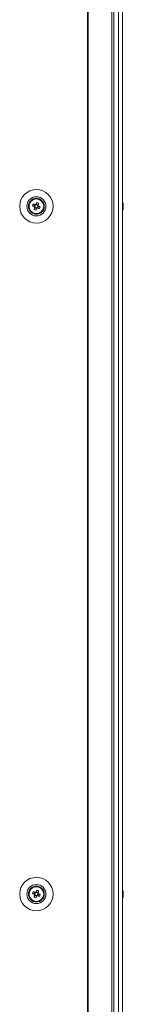
# Model space of a CAD drawing. Units: millimetres. Extents: x -3786 to 4614, y -3385 to 2555.
# Drawn here: x -54 to 0, y -1607 to -1089 of the extents above; entities that cross this region are included whole.
import ezdxf

# ---------------------------------------------------------------- set-up
doc = ezdxf.new("R2010")
doc.units = ezdxf.units.MM
doc.header["$LTSCALE"] = 5

msp = doc.modelspace()

# ---------------------------------------------------------------- linework, layer by layer
at = {"color": 7, "linetype": 'Continuous', "lineweight": 18}
for p, q in [((-18.48, 3.87), (-18.48, -2016.13)), ((-18.17, 3.87), (-18.17, -2016.13)), ((-5.69, -2016.13), (-5.69, 3.87)), ((-4.66, -2016.13), (-4.66, 3.87)), ((-2.22, 3.87), (-2.22, -2016.13)), ((-0.02, 3.87), (-0.02, -2016.13)), ((0.01, 3.87), (0.01, -2016.13)), ((-46.12, -1186.29), (-46.51, -1187.24)), ((-44.56, -1186.41), (-45.51, -1186.02)), ((-44.56, -1186.41), (-44.67, -1186.69)), ((-44.18, -1185.48), (-44.56, -1186.41)), ((-41.35, -1186.08), (-41.56, -1186.01)), ((0.4, -1186.13), (0.4, -1186.33)), ((0.4, -1186.13), (0.4, -1186.13)), ((0.4, -1186.98), (0.4, -1186.52)), ((-47.44, -1186.87), (-46.51, -1187.24)), ((-46.22, -1187.35), (-46.51, -1187.24)), ((-46.25, -1187.85), (-45.29, -1188.23)), ((-45.66, -1189.16), (-45.29, -1188.23)), ((-45.18, -1187.95), (-45.29, -1188.23)), ((-44.68, -1187.97), (-44.97, -1187.86)), ((-44.68, -1187.97), (-44.3, -1187.02)), ((-43.75, -1188.35), (-44.68, -1187.97)), ((-42.86, -1190.21), (-42.65, -1190.27)), ((-42.86, -1190.21), (-42.65, -1190.27)), ((-42.86, -1190.21), (-42.65, -1190.27)), ((-42.85, -1190.21), (-42.64, -1190.27)), ((0.4, -1187.29), (0.4, -1187.74)), ((0.4, -1188.13), (0.4, -1187.93)), ((-49.4, -1549.13), (-49.4, -1549.13)), ((-47.44, -1548.87), (-46.51, -1549.24)), ((-46.12, -1548.29), (-46.51, -1549.24)), ((-46.22, -1549.35), (-46.51, -1549.24)), ((-44.56, -1548.41), (-45.51, -1548.02)), ((-44.68, -1549.97), (-44.3, -1549.02)), ((-44.56, -1548.41), (-44.67, -1548.69)), ((-44.18, -1547.48), (-44.56, -1548.41)), ((-41.4, -1549.13), (-41.4, -1549.13)), ((0.4, -1548.13), (0.4, -1548.33)), ((0.4, -1548.13), (0.4, -1548.13)), ((0.4, -1548.98), (0.4, -1548.52)), ((0.4, -1549.29), (0.4, -1549.74)), ((-46.25, -1549.85), (-45.29, -1550.23)), ((-45.66, -1551.16), (-45.29, -1550.23)), ((-45.18, -1549.95), (-45.29, -1550.23)), ((-44.68, -1549.97), (-44.97, -1549.86)), ((-43.75, -1550.35), (-44.68, -1549.97)), ((0.4, -1550.13), (0.4, -1549.93))]:
    msp.add_line(p, q, dxfattribs=at)
at = {"color": 7, "linetype": 'Continuous', "lineweight": 18, "flags": 128}
for points in [[(-46.02, -1186.33), (-46.15, -1186.28), (-46.28, -1186.22), (-46.41, -1186.17), (-46.54, -1186.12), (-46.67, -1186.07), (-46.8, -1186.01), (-46.92, -1185.96), (-47.05, -1185.91)], [(-45.14, -1185.1), (-45.19, -1185.22), (-45.24, -1185.35), (-45.29, -1185.48), (-45.35, -1185.61), (-45.4, -1185.74), (-45.45, -1185.87), (-45.5, -1186), (-45.56, -1186.13)], [(-44.6, -1186.52), (-44.55, -1186.38), (-44.5, -1186.25), (-44.44, -1186.12), (-44.39, -1185.99), (-44.34, -1185.86), (-44.29, -1185.73), (-44.24, -1185.61), (-44.18, -1185.48)], [(-41.56, -1186.01), (-41.45, -1186.5), (-41.4, -1187.12)], [(-41.56, -1186.01), (-41.45, -1186.5), (-41.4, -1187.12)], [(0.4, -1186.52), (0.38, -1186.39), (0.37, -1186.32)], [(0.4, -1186.51), (0.38, -1186.38), (0.37, -1186.32)], [(-47.44, -1186.87), (-47.31, -1186.92), (-47.18, -1186.97), (-47.05, -1187.02), (-46.92, -1187.07), (-46.79, -1187.13), (-46.66, -1187.18), (-46.53, -1187.23), (-46.4, -1187.28)], [(-46.2, -1187.74), (-46.26, -1187.87), (-46.31, -1188.01), (-46.36, -1188.14), (-46.41, -1188.27), (-46.47, -1188.4), (-46.52, -1188.52), (-46.57, -1188.65), (-46.62, -1188.78)], [(-45.66, -1189.16), (-45.61, -1189.04), (-45.56, -1188.91), (-45.51, -1188.78), (-45.46, -1188.65), (-45.41, -1188.52), (-45.35, -1188.39), (-45.3, -1188.26), (-45.25, -1188.13)], [(-44.79, -1187.93), (-44.66, -1187.98), (-44.53, -1188.04), (-44.4, -1188.09), (-44.27, -1188.14), (-44.14, -1188.19), (-44.01, -1188.24), (-43.88, -1188.3), (-43.75, -1188.35)], [(-43.37, -1187.39), (-43.5, -1187.34), (-43.62, -1187.29), (-43.75, -1187.24), (-43.88, -1187.19), (-44.01, -1187.13), (-44.14, -1187.08), (-44.27, -1187.03), (-44.4, -1186.97)], [(-47.44, -1548.87), (-47.31, -1548.92), (-47.18, -1548.97), (-47.05, -1549.02), (-46.92, -1549.07), (-46.79, -1549.13), (-46.66, -1549.18), (-46.53, -1549.23), (-46.4, -1549.28)], [(-46.02, -1548.33), (-46.15, -1548.28), (-46.28, -1548.22), (-46.41, -1548.17), (-46.54, -1548.12), (-46.67, -1548.07), (-46.8, -1548.01), (-46.92, -1547.96), (-47.05, -1547.91)], [(-45.14, -1547.1), (-45.19, -1547.22), (-45.24, -1547.35), (-45.29, -1547.48), (-45.35, -1547.61), (-45.4, -1547.74), (-45.45, -1547.87), (-45.5, -1548), (-45.56, -1548.13)], [(-44.6, -1548.52), (-44.55, -1548.38), (-44.5, -1548.25), (-44.44, -1548.12), (-44.39, -1547.99), (-44.34, -1547.86), (-44.29, -1547.73), (-44.24, -1547.61), (-44.18, -1547.48)], [(-43.37, -1549.39), (-43.5, -1549.34), (-43.62, -1549.29), (-43.75, -1549.24), (-43.88, -1549.19), (-44.01, -1549.13), (-44.14, -1549.08), (-44.27, -1549.03), (-44.4, -1548.97)], [(0.4, -1548.52), (0.38, -1548.39), (0.37, -1548.32)], [(0.4, -1548.51), (0.38, -1548.38), (0.37, -1548.32)], [(-46.2, -1549.74), (-46.26, -1549.87), (-46.31, -1550.01), (-46.36, -1550.14), (-46.41, -1550.27), (-46.47, -1550.4), (-46.52, -1550.52), (-46.57, -1550.65), (-46.62, -1550.78)], [(-45.66, -1551.16), (-45.61, -1551.04), (-45.56, -1550.91), (-45.51, -1550.78), (-45.46, -1550.65), (-45.41, -1550.52), (-45.35, -1550.39), (-45.3, -1550.26), (-45.25, -1550.13)], [(-44.79, -1549.93), (-44.66, -1549.98), (-44.53, -1550.04), (-44.4, -1550.09), (-44.27, -1550.14), (-44.14, -1550.19), (-44.01, -1550.24), (-43.88, -1550.3), (-43.75, -1550.35)]]:
    msp.add_lwpolyline(points, dxfattribs=at)
at = {"color": 7, "linetype": 'Continuous', "lineweight": 18}
for centre, radius in [((-45.4, -1187.13), 8.8), ((-45.4, -1187.13), 5.04), ((-45.4, -1187.13), 4.18), ((-45.4, -1187.13), 4), ((-45.4, -1187.13), 3.85), ((-45.4, -1549.13), 8.8), ((-45.4, -1549.13), 5.04), ((-45.4, -1549.13), 4.18), ((-45.4, -1549.13), 4), ((-45.4, -1549.13), 3.85)]:
    msp.add_circle(centre, radius, dxfattribs=at)
for centre, radius, start, end in [((-45.4, -1187.13), 4, 68.1204, 180), ((-33.89, -1191.75), 14.4, 156.0701, 160.1701), ((-45.4, -1187.13), 0.851, 120.8793, 195.3615), ((-45.4, -1187.13), 1.01, 98.8073, 127.4335), ((-45.4, -1187.13), 0.851, 105.3615, 120.8793), ((-45.4, -1187.13), 0.851, 30.8793, 105.3615), ((-50.03, -1198.65), 14.41, 66.072, 70.1676), ((-45.4, -1187.13), 0.851, 15.3615, 30.8793), ((-45.4, -1187.13), 1.01, 8.8073, 37.4335), ((-45.4, -1187.13), 4, 360, 68.1204), ((-6.02, -1187.12), 6.5, 12.2758, 21.8767), ((-6.02, -1187.13), 6.5, 12.2758, 21.8767), ((-0.86, -1186.81), 1.34, 20.8605, 41.738), ((-6.01, -1186.39), 6.18, 355.5625, 4.4375), ((-5.14, -1186.93), 5.59, 8.2769, 12.2844), ((-5.14, -1186.94), 5.59, 8.2769, 12.2844), ((-40.8, -1175.67), 14.35, 246.0625, 250.1771), ((-45.4, -1187.13), 1.01, 188.8073, 217.4335), ((-45.4, -1187.13), 0.851, 195.3615, 210.8793), ((-45.4, -1187.13), 0.851, 210.8793, 285.3615), ((-45.4, -1187.13), 1.01, 278.8073, 307.4335), ((-45.4, -1187.13), 0.851, 285.3615, 300.8793), ((-45.4, -1187.13), 0.851, 300.8793, 15.3615), ((-56.91, -1182.51), 14.39, 336.0708, 340.1719), ((-6.02, -1187.13), 6.5, 338.1233, 347.7242), ((-0.86, -1187.76), 1.34, 20.8605, 41.738), ((-5.19, -1186.93), 5.64, 340.8556, 351.704), ((-5.19, -1187.31), 5.64, 340.8562, 351.7018), ((-0.84, -1188.97), 1, 348.9737, 11.0263), ((-0.67, -1186.59), 1.14, 331.6196, 339.9664), ((-0.67, -1187.67), 1.14, 20.0337, 28.5742), ((-45.4, -1549.13), 4, 68.1204, 180), ((-33.9, -1553.75), 14.39, 156.0694, 160.172), ((-45.4, -1549.13), 1.01, 188.8073, 217.4335), ((-45.4, -1549.13), 0.851, 120.8793, 195.3615), ((-45.4, -1549.13), 0.851, 195.3615, 210.8793), ((-45.4, -1549.13), 0.851, 210.8793, 285.3615), ((-45.4, -1549.13), 1.01, 98.8073, 127.4335), ((-45.4, -1549.13), 0.851, 105.3615, 120.8793), ((-45.4, -1549.13), 0.851, 30.8793, 105.3615), ((-50.02, -1560.62), 14.38, 66.0672, 70.1723), ((-45.4, -1549.13), 0.851, 300.8793, 15.3615), ((-45.4, -1549.13), 0.851, 15.3615, 30.8793), ((-45.4, -1549.13), 1.01, 8.8073, 37.4335), ((-45.4, -1549.13), 4, 360, 68.1204), ((-56.9, -1544.51), 14.39, 336.0694, 340.172), ((-6.02, -1549.12), 6.5, 12.2758, 21.8767), ((-6.02, -1549.13), 6.5, 12.2758, 21.8767), ((-0.86, -1548.81), 1.34, 20.8643, 41.7342), ((-6.01, -1548.39), 6.18, 355.5624, 4.4376), ((-0.86, -1549.76), 1.34, 20.8643, 41.7342), ((-5.14, -1548.93), 5.59, 8.2769, 12.2844), ((-5.14, -1548.94), 5.59, 8.2769, 12.2844), ((-0.67, -1548.59), 1.13, 331.6108, 339.9751), ((-0.67, -1549.67), 1.14, 20.036, 28.5802), ((-40.79, -1537.64), 14.38, 246.0672, 250.1723), ((-45.4, -1549.13), 1.01, 278.8073, 307.4335), ((-45.4, -1549.13), 0.851, 285.3615, 300.8793), ((-6.02, -1549.13), 6.5, 338.1233, 347.7242), ((-5.19, -1548.93), 5.64, 340.8559, 351.7029), ((-5.19, -1549.31), 5.64, 340.8559, 351.7029), ((-0.84, -1550.97), 1, 348.9742, 11.0258)]:
    msp.add_arc(centre, radius, start, end, dxfattribs=at)
for points, knots in [([(-45.84, -1186.4), (-45.84, -1186.4), (-45.9, -1186.38), (-45.96, -1186.35), (-46.01, -1186.33), (-46.02, -1186.33)], [0, 0, 0, 0, 0.069978, 0.886624, 1, 1, 1, 1]), ([(-45.56, -1186.13), (-45.56, -1186.14), (-45.58, -1186.19), (-45.6, -1186.25), (-45.63, -1186.3), (-45.63, -1186.31)], [0, 0, 0, 0, 0.113374, 0.93002, 1, 1, 1, 1]), ([(-44.67, -1186.69), (-44.67, -1186.69), (-44.65, -1186.63), (-44.62, -1186.58), (-44.6, -1186.52), (-44.6, -1186.52)], [0, 0, 0, 0, 0.069978, 0.886625, 1, 1, 1, 1]), ([(0.01, -1186.34), (0.05, -1186.34), (0.18, -1186.34), (0.31, -1186.33), (0.4, -1186.33)], [0, 0, 0, 0, 0.341297, 1, 1, 1, 1]), ([(0.08, -1186.54), (0.1, -1186.54), (0.21, -1186.53), (0.31, -1186.52), (0.4, -1186.52)], [0, 0, 0, 0, 0.193276, 1, 1, 1, 1]), ([(-46.4, -1187.28), (-46.39, -1187.29), (-46.34, -1187.31), (-46.28, -1187.33), (-46.23, -1187.35), (-46.22, -1187.35)], [0, 0, 0, 0, 0.113389, 0.930022, 1, 1, 1, 1]), ([(-46.13, -1187.57), (-46.13, -1187.57), (-46.16, -1187.62), (-46.18, -1187.68), (-46.2, -1187.74), (-46.2, -1187.74)], [0, 0, 0, 0, 0.069979, 0.886624, 1, 1, 1, 1]), ([(-45.25, -1188.13), (-45.24, -1188.12), (-45.22, -1188.07), (-45.2, -1188.01), (-45.18, -1187.95), (-45.18, -1187.95)], [0, 0, 0, 0, 0.113376, 0.930007, 1, 1, 1, 1]), ([(-44.97, -1187.86), (-44.96, -1187.86), (-44.91, -1187.88), (-44.85, -1187.91), (-44.8, -1187.93), (-44.79, -1187.93)], [0, 0, 0, 0, 0.069991, 0.886624, 1, 1, 1, 1]), ([(-44.4, -1186.97), (-44.41, -1186.97), (-44.46, -1186.95), (-44.52, -1186.93), (-44.58, -1186.91), (-44.58, -1186.9)], [0, 0, 0, 0, 0.113376, 0.930022, 1, 1, 1, 1]), ([(-46.4, -1549.28), (-46.39, -1549.29), (-46.34, -1549.31), (-46.28, -1549.33), (-46.23, -1549.35), (-46.22, -1549.35)], [0, 0, 0, 0, 0.1133761, 0.9300212, 1, 1, 1, 1]), ([(-46.13, -1549.57), (-46.13, -1549.57), (-46.16, -1549.62), (-46.18, -1549.68), (-46.2, -1549.74), (-46.2, -1549.74)], [0, 0, 0, 0, 0.0699787, 0.8866235, 1, 1, 1, 1]), ([(-45.84, -1548.4), (-45.84, -1548.4), (-45.9, -1548.38), (-45.96, -1548.35), (-46.01, -1548.33), (-46.02, -1548.33)], [0, 0, 0, 0, 0.069979, 0.886625, 1, 1, 1, 1]), ([(-45.56, -1548.13), (-45.56, -1548.14), (-45.58, -1548.19), (-45.6, -1548.25), (-45.63, -1548.3), (-45.63, -1548.31)], [0, 0, 0, 0, 0.113375, 0.930021, 1, 1, 1, 1]), ([(-44.67, -1548.69), (-44.67, -1548.69), (-44.65, -1548.63), (-44.62, -1548.58), (-44.6, -1548.52), (-44.6, -1548.52)], [0, 0, 0, 0, 0.069979, 0.886623, 1, 1, 1, 1]), ([(-44.4, -1548.97), (-44.41, -1548.97), (-44.46, -1548.95), (-44.52, -1548.93), (-44.58, -1548.91), (-44.58, -1548.9)], [0, 0, 0, 0, 0.113376, 0.930021, 1, 1, 1, 1]), ([(0.01, -1548.34), (0.05, -1548.34), (0.18, -1548.34), (0.31, -1548.33), (0.4, -1548.33)], [0, 0, 0, 0, 0.34129, 1, 1, 1, 1]), ([(0.08, -1548.54), (0.1, -1548.54), (0.21, -1548.53), (0.31, -1548.52), (0.4, -1548.52)], [0, 0, 0, 0, 0.193284, 1, 1, 1, 1]), ([(-45.25, -1550.13), (-45.24, -1550.12), (-45.22, -1550.07), (-45.2, -1550.01), (-45.18, -1549.95), (-45.18, -1549.95)], [0, 0, 0, 0, 0.113389, 0.930021, 1, 1, 1, 1]), ([(-44.97, -1549.86), (-44.96, -1549.86), (-44.91, -1549.88), (-44.85, -1549.91), (-44.8, -1549.93), (-44.79, -1549.93)], [0, 0, 0, 0, 0.069979, 0.886612, 1, 1, 1, 1])]:
    msp.add_open_spline(points, degree=3, knots=knots, dxfattribs=at)

doc.saveas('drawing.dxf')
